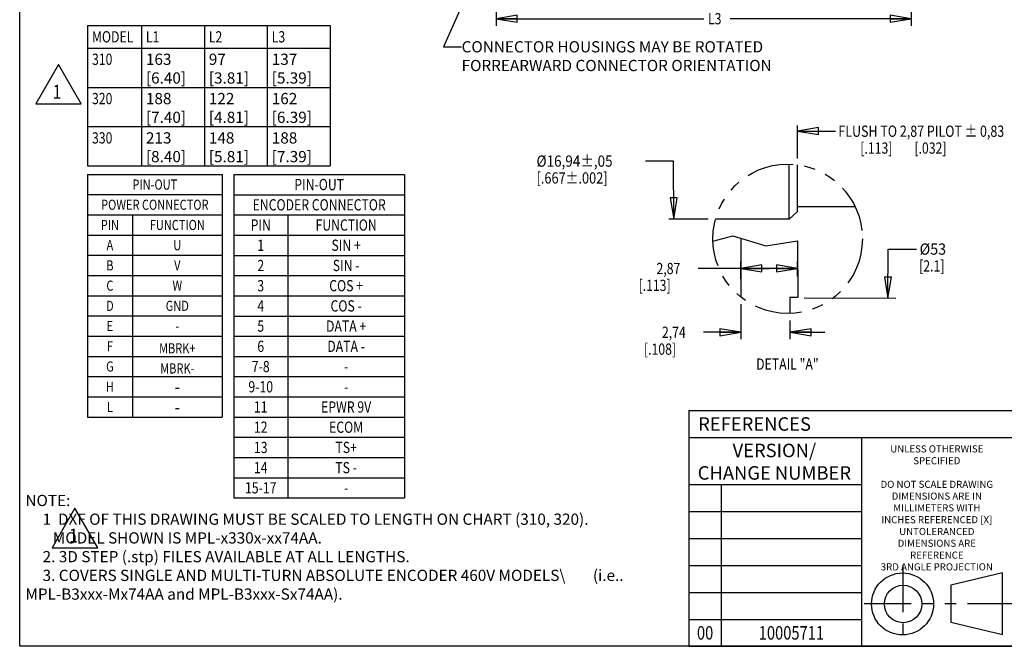
# Model space of a CAD drawing. Units: inches. Extents: x 1.2 to 15.8, y 0.3 to 10.5.
# Drawn here: x 1.2 to 10, y 0.5 to 6.1 of the extents above; entities that cross this region are included whole.
import ezdxf
from ezdxf.enums import TextEntityAlignment as Align

# ---------------------------------------------------------------- set-up
doc = ezdxf.new("R2010")
doc.units = ezdxf.units.IN
doc.header["$LTSCALE"] = 0.935
doc.header["$MEASUREMENT"] = 0
doc.linetypes.add('PHANTOM', pattern=[0.8, 0.45, -0.05, 0.1, -0.05, 0.1, -0.05])
doc.layers.get('0').update_dxf_attribs({"linetype": 'CONTINUOUS'})
doc.layers.add('8_ALL_NOTES_BALLOONS_SYMBOLS_GT', color=7, linetype='CONTINUOUS')
doc.layers.add('DEFAULT_3', color=7, linetype='PHANTOM')
doc.styles.get("Standard").update_dxf_attribs({"font": 'txt', "width": 0.8})
doc.styles.add('TEXTSTYLE_1', font='txt')
doc.dimstyles.new('DIMSTYLE_1', dxfattribs={"dimtxt": 0.1, "dimasz": 0.1875, "dimexe": 0.18, "dimexo": 0.0625, "dimgap": 0.09, "dimtad": 0, "dimtih": 1, "dimtoh": 1, "dimlfac": 2, "dimzin": 4, "dimdsep": 46, "dimtxsty": 'STANDARD', "dimblk": 'CLOSED', "dimblk1": 'CLOSED', "dimblk2": 'CLOSED', "dimcen": 0.09, "dimadec": 0, "dimazin": 0, "dimtp": 0.01, "dimtm": 0.01, "dimtfac": 1, "dimtofl": 0, "dimtmove": 0, "dimatfit": 3, "dimldrblk": 'CLOSED', "dimfxl": 1, "dimtolj": 1, "dimtzin": 4, "dimarcsym": 0})
doc.dimstyles.new('DIMSTYLE_6', dxfattribs={"dimtxt": 0.1, "dimasz": 0.1875, "dimexe": 0.18, "dimexo": 0.0625, "dimgap": 0.09, "dimtad": 0, "dimtih": 1, "dimtoh": 1, "dimdec": 3, "dimzin": 4, "dimdsep": 46, "dimtxsty": 'STANDARD', "dimblk": 'CLOSED', "dimblk1": 'CLOSED', "dimblk2": 'CLOSED', "dimcen": 0.09, "dimadec": 0, "dimazin": 0, "dimtp": 0.005, "dimtm": 0.005, "dimtfac": 1, "dimtdec": 3, "dimtofl": 0, "dimtmove": 0, "dimatfit": 3, "dimldrblk": 'CLOSED', "dimfxl": 1, "dimtolj": 1, "dimtzin": 4, "dimarcsym": 0})

# ---------------------------------------------------------------- blocks, each defined once
blk = doc.blocks.new('_CLOSED')
at = {"color": 0, "linetype": 'BYBLOCK'}
for p, q in [((0, 0), (-1, 0.167)), ((-1, 0.167), (-1, -0.167)), ((-1, -0.167), (0, 0)), ((-1, 0), (0, 0))]:
    blk.add_line(p, q, dxfattribs=at)
blk = doc.blocks.new('*D6')
at = {"color": 2, "linetype": 'CONTINUOUS'}
for p, q in [((9.1848, 7.2465), (9.1848, 6.0252)), ((5.4898, 6.3541), (5.4898, 6.0252)), ((5.4898, 6.0877), (7.3383, 6.0877)), ((9.1848, 6.0877), (7.5733, 6.0877))]:
    blk.add_line(p, q, dxfattribs=at)
at = {"color": 2, "linetype": 'CONTINUOUS', "xscale": 0.1875, "yscale": 0.1875, "zscale": 0.1875, "rotation": 180}
blk.add_blockref('_CLOSED', (5.4898, 6.0877), dxfattribs=at)
at = {"color": 2, "linetype": 'CONTINUOUS', "xscale": 0.1875, "yscale": 0.1875, "zscale": 0.1875}
blk.add_blockref('_CLOSED', (9.1848, 6.0877), dxfattribs=at)
at = {"color": 2, "linetype": 'CONTINUOUS', "width": 0.8}
blk.add_text('L3', height=0.1, dxfattribs=at).set_placement((7.3758, 6.0377))
blk = doc.blocks.new('*D19')
at = {"color": 2, "linetype": 'CONTINUOUS'}
for p, q in [((7.921, 3.8641), (7.2876, 3.8638)), ((7.6683, 3.7727), (7.6682, 3.9265)), ((7.6682, 3.864), (7.921, 3.8641)), ((8.1738, 3.8642), (7.921, 3.8641)), ((8.1738, 3.7934), (8.1737, 3.9267))]:
    blk.add_line(p, q, dxfattribs=at)
at = {"color": 2, "linetype": 'CONTINUOUS', "xscale": 0.1875, "yscale": 0.1875, "zscale": 0.1875}
for p, rotation in [((7.6682, 3.864), 180.026032), ((8.1738, 3.8642), 0.026032)]:
    blk.add_blockref('_CLOSED', p, dxfattribs=dict(at, rotation=rotation))
at = {"color": 2, "linetype": 'CONTINUOUS', "width": 0.8}
for s, p in [('2,87', (6.9176, 3.8138)), ('[.113]', (6.7576, 3.6638))]:
    blk.add_text(s, height=0.1, dxfattribs=at).set_placement(p)
blk = doc.blocks.new('*D20')
at = {"color": 2, "linetype": 'CONTINUOUS'}
for p, q in [((7.6683, 3.5468), (7.6683, 3.2335)), ((8.105, 3.401), (8.105, 3.2335)), ((7.6683, 3.296), (7.336, 3.296)), ((8.105, 3.296), (8.415, 3.296))]:
    blk.add_line(p, q, dxfattribs=at)
at = {"color": 2, "linetype": 'CONTINUOUS', "xscale": 0.1875, "yscale": 0.1875, "zscale": 0.1875}
blk.add_blockref('_CLOSED', (7.6683, 3.296), dxfattribs=at)
at = {"color": 2, "linetype": 'CONTINUOUS', "xscale": 0.1875, "yscale": 0.1875, "zscale": 0.1875, "rotation": 180}
blk.add_blockref('_CLOSED', (8.105, 3.296), dxfattribs=at)
at = {"color": 2, "linetype": 'CONTINUOUS', "width": 0.8}
for s, p in [('2,74', (6.966, 3.246)), ('[.108]', (6.806, 3.096))]:
    blk.add_text(s, height=0.1, dxfattribs=at).set_placement(p)
blk = doc.blocks.new('FLAG_NOTE_BL1', base_point=(1.5953, 5.5049))
at = {"layer": '8_ALL_NOTES_BALLOONS_SYMBOLS_GT', "color": 2, "linetype": 'CONTINUOUS'}
for p, q in [((1.5953, 5.6806), (1.3923, 5.3291)), ((1.7983, 5.3291), (1.5953, 5.6806)), ((1.3923, 5.3291), (1.7983, 5.3291))]:
    blk.add_line(p, q, dxfattribs=at)
at = {"layer": '8_ALL_NOTES_BALLOONS_SYMBOLS_GT', "color": 2, "linetype": 'CONTINUOUS', "width": 0.8}
blk.add_text('1', height=0.125, dxfattribs=at).set_placement((1.5444, 5.3744))
blk = doc.blocks.new('FLAG_NOTE_BL2', base_point=(1.7421, 1.554))
at = {"layer": '8_ALL_NOTES_BALLOONS_SYMBOLS_GT', "color": 2, "linetype": 'CONTINUOUS'}
for p, q in [((1.7421, 1.7297), (1.5391, 1.3782)), ((1.9451, 1.3782), (1.7421, 1.7297)), ((1.5391, 1.3782), (1.9451, 1.3782))]:
    blk.add_line(p, q, dxfattribs=at)
at = {"layer": '8_ALL_NOTES_BALLOONS_SYMBOLS_GT', "color": 2, "linetype": 'CONTINUOUS', "width": 0.8}
blk.add_text('1', height=0.125, dxfattribs=at).set_placement((1.6911, 1.4235))

msp = doc.modelspace()

# ---------------------------------------------------------------- linework, layer by layer
at = {"color": 2, "linetype": 'CONTINUOUS'}
for p, q in [((1.853395, 6.026575), (4.013395, 6.026575)), ((1.853395, 6.026575), (1.853395, 4.776575)), ((2.333395, 6.026575), (2.333395, 4.776575)), ((2.893395, 6.026575), (2.893395, 4.776575)), ((3.453395, 6.026575), (3.453395, 4.776575)), ((4.013395, 6.026575), (4.013395, 4.776575)), ((1.853395, 5.826575), (4.013395, 5.826575)), ((1.853395, 5.476575), (4.013395, 5.476575)), ((1.853395, 5.126575), (4.013395, 5.126575)), ((1.853395, 4.776575), (4.013395, 4.776575)), ((1.852658, 4.701239), (3.052658, 4.701239)), ((1.852658, 4.701239), (1.852658, 2.541239)), ((3.052658, 4.701239), (3.052658, 2.541239)), ((3.155278, 4.700801), (4.675278, 4.700801)), ((3.155278, 4.700801), (3.155278, 1.820801)), ((4.675278, 4.700801), (4.675278, 1.820801)), ((1.852658, 4.521239), (3.052658, 4.521239)), ((3.155278, 4.520801), (4.675278, 4.520801)), ((1.852658, 4.341239), (3.052658, 4.341239)), ((2.252658, 4.341239), (2.252658, 2.541239)), ((3.155278, 4.340801), (4.675278, 4.340801)), ((3.635278, 4.340801), (3.635278, 1.820801)), ((1.852658, 4.161239), (3.052658, 4.161239)), ((3.155278, 4.160801), (4.675278, 4.160801)), ((1.852658, 3.981239), (3.052658, 3.981239)), ((3.155278, 3.980801), (4.675278, 3.980801)), ((1.852658, 3.801239), (3.052658, 3.801239)), ((3.155278, 3.800801), (4.675278, 3.800801)), ((1.852658, 3.621239), (3.052658, 3.621239)), ((3.155278, 3.620801), (4.675278, 3.620801)), ((1.852658, 3.441239), (3.052658, 3.441239)), ((3.155278, 3.440801), (4.675278, 3.440801)), ((1.852658, 3.261239), (3.052658, 3.261239)), ((3.155278, 3.260801), (4.675278, 3.260801)), ((1.852658, 3.081239), (3.052658, 3.081239)), ((3.155278, 3.080801), (4.675278, 3.080801)), ((1.852658, 2.901239), (3.052658, 2.901239)), ((3.155278, 2.900801), (4.675278, 2.900801)), ((1.852658, 2.721239), (3.052658, 2.721239)), ((3.155278, 2.720801), (4.675278, 2.720801)), ((7.206084, 2.60003), (15.750084, 2.60003)), ((7.206084, 2.60003), (7.206084, 0.50003)), ((1.852658, 2.541239), (3.052658, 2.541239)), ((3.155278, 2.540801), (4.675278, 2.540801)), ((3.155278, 2.360801), (4.675278, 2.360801)), ((7.206084, 2.36003), (10.087524, 2.36003)), ((8.742084, 2.36003), (8.742084, 0.50003)), ((3.155278, 2.180801), (4.675278, 2.180801)), ((3.155278, 2.000801), (4.675278, 2.000801)), ((7.206084, 1.94003), (8.742084, 1.94003)), ((7.494084, 1.94003), (7.494084, 0.50003)), ((3.155278, 1.820801), (4.675278, 1.820801)), ((7.206084, 1.70003), (8.742084, 1.70003)), ((7.206084, 1.46003), (8.742084, 1.46003)), ((7.206084, 1.22003), (8.742084, 1.22003)), ((7.206084, 0.98003), (8.742084, 0.98003)), ((7.206084, 0.74003), (8.742084, 0.74003)), ((7.206084, 0.50003), (15.750084, 0.50003))]:
    msp.add_line(p, q, dxfattribs=at)
at = {"color": 7, "linetype": 'CONTINUOUS'}
for p, q in [((7.206045, 2.59987), (7.206045, 0.50003)), ((7.206045, 2.360066), (10.086494, 2.360066)), ((8.742167, 2.359965), (8.742167, 0.501576)), ((9.997741, 1.153832), (9.536501, 1.043134)), ((9.997741, 0.604957), (9.997741, 1.153832)), ((9.536501, 1.043134), (9.536501, 0.715654)), ((9.536501, 0.715654), (9.997741, 0.604957))]:
    msp.add_line(p, q, dxfattribs=at)
for centre, radius in [((9.107549, 0.877088), 0.276012), ((9.112161, 0.877088), 0.166622)]:
    msp.add_circle(centre, radius, dxfattribs=at)
at = {"layer": '8_ALL_NOTES_BALLOONS_SYMBOLS_GT', "color": 7, "linetype": 'CONTINUOUS'}
for p, q in [((1.25, 0.5), (1.25, 10.5)), ((8.098858, 4.303634), (8.098858, 4.793235)), ((8.173335, 4.372541), (8.173335, 4.78744)), ((8.686314, 4.411753), (8.17366, 4.411753)), ((8.098858, 4.303634), (7.442912, 4.303634)), ((8.173335, 4.372541), (8.098858, 4.303634)), ((7.419673, 4.107609), (7.598009, 4.155584)), ((7.598009, 4.155584), (7.889261, 4.066496)), ((7.668343, 4.13407), (7.668343, 3.609263)), ((7.889261, 4.066496), (8.17366, 4.11104)), ((8.17366, 4.11104), (8.17389, 3.605014)), ((8.173734, 3.60448), (8.104691, 3.604467)), ((8.104976, 3.604467), (8.104976, 3.463452)), ((15.75, 0.5), (1.25, 0.5))]:
    msp.add_line(p, q, dxfattribs=at)
at = {"layer": '8_ALL_NOTES_BALLOONS_SYMBOLS_GT', "color": 2, "linetype": 'CONTINUOUS'}
for p, q in [((5.300768, 6.468743), (5.021621, 5.837654)), ((5.021621, 5.837654), (5.183048, 5.837654)), ((8.172616, 4.843978), (8.172616, 5.137133)), ((8.172616, 5.085096), (8.261486, 5.086102)), ((8.261486, 5.086102), (8.511486, 5.086102)), ((7.069812, 4.820021), (6.819812, 4.820021)), ((7.070459, 4.304448), (7.069812, 4.820021)), ((7.377355, 4.304448), (7.028063, 4.304448)), ((8.97719, 3.599209), (8.980519, 4.036694)), ((8.980519, 4.036694), (9.230519, 4.036694)), ((8.231007, 3.602242), (9.046848, 3.598926))]:
    msp.add_line(p, q, dxfattribs=at)
for points in [[(8.35975, 5.118466), (8.172616, 5.085096), (8.360458, 5.05597), (8.35975, 5.118466)], [(7.038974, 4.491908), (7.070459, 4.304448), (7.101474, 4.491987), (7.038974, 4.491908)], [(8.947368, 3.786941), (8.97719, 3.599209), (9.009866, 3.786466), (8.947368, 3.786941)]]:
    msp.add_lwpolyline(points, dxfattribs=at)
at = {"layer": '8_ALL_NOTES_BALLOONS_SYMBOLS_GT', "color": 7, "linetype": 'PHANTOM'}
msp.add_circle((8.084571, 4.128172), 0.665216, dxfattribs=at)
at = {"layer": 'DEFAULT_3', "color": 7, "linetype": 'PHANTOM'}
for p, q in [((9.111145, 1.224541), (9.111145, 0.540602)), ((8.764248, 0.881586), (10.090735, 0.881586))]:
    msp.add_line(p, q, dxfattribs=at)

# ---------------------------------------------------------------- block references
at = {"layer": '8_ALL_NOTES_BALLOONS_SYMBOLS_GT', "color": 2, "linetype": 'CONTINUOUS'}
for name, p in [('FLAG_NOTE_BL1', (1.595312, 5.50485)), ('FLAG_NOTE_BL2', (1.742101, 1.553954))]:
    msp.add_blockref(name, p, dxfattribs=at)

# ---------------------------------------------------------------- texts
at = {"color": 2, "linetype": 'CONTINUOUS', "width": 0.8}
for s, p in [('MODEL', (1.893395, 5.876575)), ('L1', (2.373395, 5.876575)), ('L2', (2.933395, 5.876575)), ('L3', (3.493395, 5.876575)), ('310', (1.893395, 5.676575)), ('320', (1.893395, 5.326575)), ('330', (1.893395, 4.976575))]:
    msp.add_text(s, height=0.1, dxfattribs=at).set_placement(p)
for s, height, p in [('PIN-OUT', 0.09, (2.452658, 4.566239)), ('PIN-OUT', 0.1, (3.915278, 4.560801)), ('POWER CONNECTOR', 0.09, (2.452658, 4.386239)), ('ENCODER CONNECTOR', 0.1, (3.915278, 4.380801)), ('PIN', 0.09, (2.052658, 4.206239)), ('FUNCTION', 0.09, (2.652658, 4.206239)), ('PIN', 0.1, (3.395278, 4.200801)), ('FUNCTION', 0.1, (4.155278, 4.200801)), ('1', 0.1, (3.395278, 4.020801)), ('SIN +', 0.1, (4.155278, 4.020801)), ('A', 0.09, (2.052658, 4.026239)), ('U', 0.09, (2.652658, 4.026239)), ('B', 0.09, (2.052658, 3.846239)), ('V', 0.09, (2.652658, 3.846239)), ('2', 0.1, (3.395278, 3.840801)), ('SIN -', 0.1, (4.155278, 3.840801)), ('C', 0.09, (2.052658, 3.666239)), ('W', 0.09, (2.652658, 3.666239)), ('3', 0.1, (3.395278, 3.660801)), ('COS +', 0.1, (4.155278, 3.660801)), ('D', 0.09, (2.052658, 3.486239)), ('GND', 0.09, (2.652658, 3.486239)), ('4', 0.1, (3.395278, 3.480801)), ('COS -', 0.1, (4.155278, 3.480801)), ('E', 0.09, (2.052658, 3.306239)), ('-', 0.09, (2.652658, 3.306239)), ('5', 0.1, (3.395278, 3.300801)), ('DATA +', 0.1, (4.155278, 3.300801)), ('F', 0.09, (2.052658, 3.126239)), ('MBRK+', 0.09, (2.652658, 3.108739)), ('6', 0.1, (3.395278, 3.120801)), ('DATA -', 0.1, (4.155278, 3.120801)), ('G', 0.09, (2.052658, 2.946239)), ('MBRK-', 0.09, (2.652658, 2.928739)), ('7-8', 0.1, (3.395278, 2.940801)), ('-', 0.1, (4.155278, 2.940801)), ('H', 0.09, (2.052658, 2.766239)), ('9-10', 0.1, (3.395278, 2.760801)), ('-', 0.125, (2.652658, 2.748739)), ('-', 0.1, (4.155278, 2.760801)), ('L', 0.09, (2.052658, 2.586239)), ('11', 0.1, (3.395278, 2.580801)), ('EPWR 9V', 0.1, (4.155278, 2.580801)), ('-', 0.125, (2.652658, 2.568739)), ('12', 0.1, (3.395278, 2.400801)), ('ECOM', 0.1, (4.155278, 2.400801)), ('13', 0.1, (3.395278, 2.220801)), ('TS+', 0.1, (4.155278, 2.220801)), ('14', 0.1, (3.395278, 2.040801)), ('TS -', 0.1, (4.155278, 2.040801)), ('15-17', 0.1, (3.395278, 1.860801)), ('-', 0.1, (4.155278, 1.860801)), ('00', 0.12, (7.350084, 0.56003)), ('10005711', 0.12, (8.118084, 0.56003))]:
    msp.add_text(s, height=height, dxfattribs=at).set_placement(p, align=Align.CENTER)
at = {"color": 2, "linetype": 'CONTINUOUS'}
msp.add_text('REFERENCES', height=0.12, dxfattribs=at).set_placement((7.288188, 2.419078))
at = {"color": 2, "linetype": 'CONTINUOUS', "char_height": 0.1, "width": 0.48, "attachment_point": 1}
for s, insert in [('163\\P[6.40]', (2.373395, 5.776575)), ('97\\P[3.81]', (2.933395, 5.776575)), ('137\\P[5.39]', (3.493395, 5.776575)), ('188\\P[7.40]', (2.373395, 5.426575)), ('122\\P[4.81]', (2.933395, 5.426575)), ('162\\P[6.39]', (3.493395, 5.426575)), ('213\\P[8.40]', (2.373395, 5.076575)), ('148\\P[5.81]', (2.933395, 5.076575)), ('188\\P[7.39]', (3.493395, 5.076575))]:
    msp.add_mtext(s, dxfattribs=dict(at, insert=insert))
at = {"color": 2, "linetype": 'CONTINUOUS', "attachment_point": 2, "style": 'TEXTSTYLE_1'}
for s, insert, char_height, width in [('VERSION/\\PCHANGE NUMBER', (7.966624, 2.303685), 0.12, 1.404), ('UNLESS OTHERWISE\\PSPECIFIED\\P \\PDO NOT SCALE DRAWING\\PDIMENSIONS ARE IN\\PMILLIMETERS WITH\\PINCHES REFERENCED [X]\\PUNTOLERANCED\\PDIMENSIONS ARE\\PREFERENCE\\P3RD ANGLE PROJECTION', (9.412257, 2.288819), 0.063, 1.323)]:
    msp.add_mtext(s, dxfattribs=dict(at, insert=insert, char_height=char_height, width=width))
at = {"layer": '8_ALL_NOTES_BALLOONS_SYMBOLS_GT', "color": 2, "linetype": 'CONTINUOUS'}
for s, width, p in [(' FLUSH TO 2,87 PILOT %%p 0,83', 0.81358, (8.511486, 5.036102)), ('         [.113]        [.032]', 0.8, (8.511486, 4.886102)), ('%%c16,94%%p,05 ', 0.881818, (5.849812, 4.770021)), ('[.667%%p.002]', 0.833333, (5.849812, 4.620021)), (' %%c53', 0.933333, (9.230519, 3.986694)), (' [2.1]', 0.8, (9.230519, 3.836694))]:
    msp.add_text(s, height=0.1, dxfattribs=dict(at, width=width)).set_placement(p)
at = {"layer": '8_ALL_NOTES_BALLOONS_SYMBOLS_GT', "color": 2, "linetype": 'CONTINUOUS', "width": 0.8}
msp.add_text('%%uDETAIL "A"', height=0.1, dxfattribs=at).set_placement((8.08253, 2.962901), align=Align.CENTER)
at = {"layer": '8_ALL_NOTES_BALLOONS_SYMBOLS_GT', "color": 2, "linetype": 'CONTINUOUS', "char_height": 0.1, "attachment_point": 1}
for s, insert, width in [('CONNECTOR HOUSINGS MAY BE ROTATED FOR\\PREARWARD CONNECTOR ORIENTATION', (5.183048, 5.887654), 2.96), ('NOTE:\\P \\P     1  DXF OF THIS DRAWING MUST BE SCALED TO LENGTH ON CHART (310, 320).\\P        MODEL SHOWN IS MPL-x330x-xx74AA.\\P \\P     2. 3D STEP (.stp) FILES AVAILABLE AT ALL LENGTHS.\\P \\P     3. COVERS SINGLE AND MULTI-TURN ABSOLUTE ENCODER 460V MODELS\\        (i.e.. MPL-B3xxx-Mx74AA and MPL-B3xxx-Sx74AA).', (1.301135, 1.848478), 5.84)]:
    msp.add_mtext(s, dxfattribs=dict(at, insert=insert, width=width))

# ---------------------------------------------------------------- dimensions: what is measured, and where the dimension line sits
at = {"color": 2, "linetype": 'CONTINUOUS'}
for base, p1, p2, text, dimstyle, picture, middle in [((9.184799, 6.087654), (5.489799, 6.354085), (9.184799, 7.246529), 'L3', 'DIMSTYLE_1', '*D6', (7.455821, 6.087654)), ((8.104976, 3.295993), (7.668343, 3.546763), (8.104976, 3.400952), '2,74\\P[.108]', 'DIMSTYLE_6', '*D20', (7.045954, 3.220993))]:
    dim = msp.add_linear_dim(base=base, p1=p1, p2=p2, text=text, dimstyle=dimstyle, dxfattribs=at)
    dim.commit()
    dim.dimension.update_dxf_attribs({"geometry": picture, "text_midpoint": middle, "dimtype": 160})
dim = msp.add_linear_dim(base=(7.668227, 3.863997), p1=(8.173804, 3.79339), p2=(7.668269, 3.772663), angle=180.026032, text='2,87\\P[.113]', dimstyle='DIMSTYLE_6', dxfattribs=at)
dim.commit()
dim.dimension.update_dxf_attribs({"geometry": '*D19', "text_midpoint": (6.997645, 3.788801), "dimtype": 160})

doc.saveas('drawing.dxf')
